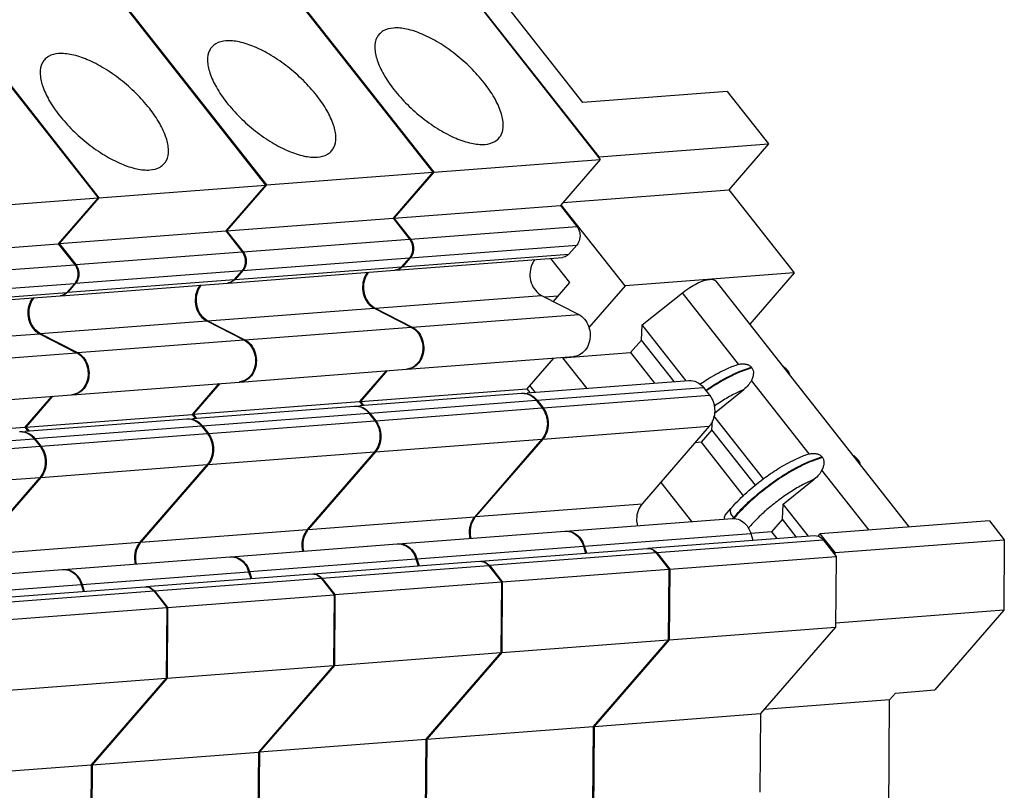
# Model space of a CAD drawing. Units: millimetres. Extents: x 11 to 754, y 29 to 556.
# Drawn here: x 256 to 280, y 201 to 220 of the extents above; entities that cross this region are included whole.
import ezdxf

# ---------------------------------------------------------------- set-up
doc = ezdxf.new("R2010")
doc.units = ezdxf.units.MM
doc.header["$MEASUREMENT"] = 0
doc.layers.get('0').update_dxf_attribs({"lineweight": 30})

msp = doc.modelspace()

# ---------------------------------------------------------------- linework, layer by layer
for p, q in [((270.416, 216.712), (266.213, 222.051)), ((266.234, 222.002), (270.439, 216.648)), ((270.02, 218.028), (266.817, 222.097)), ((262.19, 221.693), (266.395, 216.339)), ((262.212, 221.695), (266.417, 216.34)), ((258.146, 221.384), (262.351, 216.03)), ((258.168, 221.386), (262.374, 216.032)), ((254.102, 221.075), (258.307, 215.721)), ((254.124, 221.077), (258.33, 215.723)), ((273.506, 218.294), (270.02, 218.028)), ((273.506, 218.294), (274.505, 217.025)), ((270.416, 216.712), (274.505, 217.025)), ((274.505, 217.025), (273.547, 215.918)), ((266.417, 216.34), (270.439, 216.648)), ((270.439, 216.648), (269.479, 215.54)), ((270.394, 216.687), (270.416, 216.712)), ((262.374, 216.032), (266.395, 216.339)), ((266.395, 216.339), (265.435, 215.231)), ((266.417, 216.34), (265.458, 215.233)), ((258.33, 215.723), (262.351, 216.03)), ((262.351, 216.03), (261.392, 214.922)), ((262.374, 216.032), (261.414, 214.924)), ((269.542, 215.612), (273.547, 215.918)), ((273.547, 215.918), (275.129, 213.909)), ((254.286, 215.414), (258.307, 215.721)), ((258.307, 215.721), (257.348, 214.613)), ((258.33, 215.723), (257.37, 214.615)), ((271.04, 213.596), (269.498, 215.555)), ((265.458, 215.233), (269.479, 215.54)), ((269.479, 215.54), (269.878, 215.032)), ((261.414, 214.924), (265.435, 215.231)), ((265.435, 215.231), (265.834, 214.723)), ((265.458, 215.233), (265.856, 214.725)), ((257.37, 214.615), (261.392, 214.922)), ((261.392, 214.922), (261.79, 214.414)), ((261.414, 214.924), (261.812, 214.416)), ((265.856, 214.725), (269.878, 215.032)), ((253.326, 214.306), (257.348, 214.613)), ((257.348, 214.613), (257.746, 214.105)), ((257.37, 214.615), (257.768, 214.107)), ((261.812, 214.416), (265.834, 214.723)), ((257.768, 214.107), (261.79, 214.414)), ((265.664, 214.056), (269.686, 214.364)), ((265.853, 214.274), (269.875, 214.581)), ((269.875, 214.581), (269.686, 214.364)), ((261.809, 213.965), (265.831, 214.272)), ((265.504, 213.972), (269.526, 214.28)), ((265.831, 214.272), (265.642, 214.055)), ((265.853, 214.274), (265.664, 214.056)), ((269.705, 213.673), (269.244, 214.258)), ((253.725, 213.798), (257.746, 214.105)), ((257.765, 213.656), (261.787, 213.964)), ((261.461, 213.663), (265.482, 213.971)), ((261.787, 213.964), (261.598, 213.746)), ((261.62, 213.747), (265.642, 214.055)), ((261.809, 213.965), (261.62, 213.747)), ((265.504, 213.973), (265.49, 213.971)), ((265.572, 213.989), (265.504, 213.972)), ((265.664, 214.056), (265.572, 213.989)), ((275.129, 213.909), (271.04, 213.596)), ((275.129, 213.909), (274.057, 212.67)), ((253.721, 213.347), (257.743, 213.655)), ((257.417, 213.354), (261.438, 213.662)), ((257.743, 213.655), (257.554, 213.437)), ((257.576, 213.438), (261.598, 213.746)), ((257.765, 213.656), (257.576, 213.438)), ((261.46, 213.664), (261.446, 213.662)), ((261.528, 213.68), (261.46, 213.663)), ((261.62, 213.747), (261.528, 213.68)), ((269.311, 213.217), (269.705, 213.673)), ((277.917, 207.765), (273.242, 213.704)), ((253.532, 213.13), (257.554, 213.437)), ((257.576, 213.438), (257.485, 213.371)), ((271.04, 213.596), (270.167, 212.588)), ((271.455, 212.65), (272.426, 213.426)), ((273.786, 211.698), (272.426, 213.426)), ((253.373, 213.045), (257.394, 213.353)), ((257.416, 213.356), (257.402, 213.354)), ((257.485, 213.371), (257.416, 213.354)), ((264.852, 213.179), (264.986, 213.065)), ((265, 213.057), (269.022, 213.365)), ((269.022, 213.365), (269.921, 212.906)), ((269.094, 213.328), (269.428, 213.353)), ((260.956, 212.748), (264.978, 213.056)), ((264.978, 213.056), (265.877, 212.597)), ((264.986, 213.065), (265, 213.057)), ((265, 213.057), (265.899, 212.599)), ((256.912, 212.439), (260.934, 212.747)), ((260.808, 212.87), (260.942, 212.756)), ((260.934, 212.747), (261.833, 212.288)), ((260.942, 212.756), (260.956, 212.748)), ((260.956, 212.748), (261.855, 212.29)), ((265.899, 212.599), (269.921, 212.906)), ((256.764, 212.561), (256.898, 212.447)), ((261.855, 212.29), (265.877, 212.597)), ((271.436, 212.281), (271.455, 212.65)), ((272.516, 211.301), (271.455, 212.65)), ((252.868, 212.131), (256.89, 212.438)), ((256.89, 212.438), (257.789, 211.979)), ((256.898, 212.447), (256.912, 212.439)), ((256.912, 212.439), (257.811, 211.981)), ((257.811, 211.981), (261.833, 212.288)), ((271.175, 211.98), (271.436, 212.281)), ((272.225, 211.279), (271.436, 212.281)), ((253.767, 211.672), (257.789, 211.979)), ((269.533, 211.855), (271.175, 211.98)), ((271.175, 211.98), (271.756, 211.243)), ((265.78, 211.579), (269.802, 211.886)), ((269.313, 211.849), (268.67, 211.107)), ((269.543, 211.866), (269.533, 211.855)), ((269.533, 211.855), (270.114, 211.117)), ((261.736, 211.27), (265.758, 211.577)), ((265.269, 211.54), (264.626, 210.798)), ((265.296, 211.546), (264.649, 210.8)), ((265.779, 211.579), (265.758, 211.577)), ((265.896, 211.616), (265.779, 211.579)), ((265.918, 211.618), (265.78, 211.579)), ((273.727, 211.681), (273.786, 211.698)), ((273.801, 211.523), (274.094, 211.627)), ((274.106, 211.612), (273.809, 211.505)), ((274.106, 211.612), (274.094, 211.627)), ((274.865, 211.656), (274.95, 211.569)), ((274.878, 211.634), (274.901, 211.618)), ((274.913, 211.602), (274.89, 211.619)), ((274.901, 211.618), (274.942, 211.578)), ((274.961, 211.555), (274.913, 211.602)), ((274.942, 211.578), (274.948, 211.57)), ((274.962, 211.554), (274.949, 211.571)), ((274.962, 211.554), (275.018, 211.468)), ((257.692, 210.961), (261.714, 211.268)), ((261.735, 211.271), (261.714, 211.268)), ((261.852, 211.307), (261.735, 211.271)), ((261.874, 211.309), (261.736, 211.27)), ((268.678, 211.008), (272.585, 211.306)), ((275.49, 209.534), (274.094, 211.307)), ((261.225, 211.231), (260.583, 210.489)), ((261.252, 211.237), (260.605, 210.491)), ((264.649, 210.8), (268.67, 211.107)), ((268.67, 211.107), (268.744, 211.013)), ((268.873, 211.023), (268.742, 211.189)), ((268.916, 210.829), (272.938, 211.136)), ((272.844, 211.215), (272.871, 211.233)), ((272.938, 211.136), (273.083, 210.952)), ((272.986, 211.067), (272.998, 211.075)), ((273.199, 210.517), (273.91, 211.086)), ((253.648, 210.652), (257.67, 210.959)), ((257.181, 210.922), (256.539, 210.18)), ((257.208, 210.929), (256.561, 210.182)), ((257.691, 210.962), (257.67, 210.959)), ((257.808, 210.998), (257.691, 210.962)), ((257.83, 211), (257.692, 210.961)), ((260.605, 210.491), (264.626, 210.798)), ((264.626, 210.798), (264.7, 210.704)), ((264.634, 210.699), (268.541, 210.997)), ((264.649, 210.8), (264.722, 210.706)), ((264.872, 210.52), (268.894, 210.828)), ((268.541, 210.997), (268.552, 210.998)), ((268.552, 210.998), (268.563, 210.999)), ((268.552, 210.998), (268.562, 210.998)), ((268.894, 210.828), (269.039, 210.643)), ((268.906, 210.841), (268.916, 210.829)), ((268.916, 210.829), (269.061, 210.644)), ((269.061, 210.644), (273.083, 210.952)), ((260.59, 210.39), (264.497, 210.688)), ((264.497, 210.688), (264.508, 210.689)), ((264.508, 210.689), (264.519, 210.69)), ((264.508, 210.689), (264.518, 210.689)), ((265.017, 210.335), (269.039, 210.643)), ((256.546, 210.081), (260.453, 210.379)), ((256.561, 210.182), (260.583, 210.489)), ((260.453, 210.379), (260.464, 210.38)), ((260.464, 210.38), (260.475, 210.381)), ((260.464, 210.38), (260.474, 210.38)), ((260.583, 210.489), (260.656, 210.395)), ((260.605, 210.491), (260.678, 210.397)), ((260.828, 210.211), (264.85, 210.519)), ((260.973, 210.027), (264.995, 210.334)), ((264.85, 210.519), (264.995, 210.334)), ((264.862, 210.533), (264.872, 210.52)), ((264.872, 210.52), (265.017, 210.335)), ((273.14, 210.116), (273.151, 210.329)), ((274.383, 208.929), (273.187, 210.449)), ((252.517, 209.873), (256.539, 210.18)), ((256.409, 210.071), (256.42, 210.071)), ((256.42, 210.071), (256.431, 210.072)), ((256.42, 210.071), (256.43, 210.071)), ((256.539, 210.18), (256.612, 210.086)), ((256.561, 210.182), (256.635, 210.088)), ((256.784, 209.902), (260.806, 210.21)), ((260.806, 210.21), (260.951, 210.025)), ((260.818, 210.224), (260.828, 210.211)), ((260.828, 210.211), (260.973, 210.027)), ((269.055, 209.893), (273.077, 210.2)), ((273.077, 210.2), (271.452, 208.324)), ((273.14, 210.116), (272.879, 209.815)), ((274.193, 208.778), (273.14, 210.116)), ((252.74, 209.593), (256.762, 209.901)), ((256.762, 209.901), (256.907, 209.716)), ((256.774, 209.915), (256.784, 209.902)), ((256.784, 209.902), (256.929, 209.718)), ((256.929, 209.718), (260.951, 210.025)), ((265.011, 209.584), (269.033, 209.891)), ((269.033, 209.891), (267.408, 208.015)), ((269.055, 209.893), (267.43, 208.017)), ((252.886, 209.409), (256.907, 209.716)), ((272.879, 209.815), (272.734, 209.804)), ((272.879, 209.815), (273.898, 208.521)), ((260.967, 209.275), (264.989, 209.582)), ((264.989, 209.582), (263.364, 207.706)), ((265.011, 209.584), (263.386, 207.708)), ((275.43, 209.516), (275.49, 209.534)), ((275.505, 209.358), (275.798, 209.463)), ((275.81, 209.447), (275.513, 209.34)), ((275.81, 209.447), (275.798, 209.463)), ((276.569, 209.491), (276.654, 209.404)), ((276.582, 209.469), (276.605, 209.453)), ((276.617, 209.437), (276.594, 209.454)), ((276.605, 209.453), (276.646, 209.413)), ((276.665, 209.39), (276.617, 209.437)), ((276.646, 209.413), (276.652, 209.405)), ((276.666, 209.389), (276.653, 209.406)), ((276.666, 209.389), (276.722, 209.303)), ((256.924, 208.966), (260.945, 209.274)), ((260.945, 209.274), (259.32, 207.397)), ((260.967, 209.275), (259.342, 207.399)), ((276.941, 207.69), (275.798, 209.143)), ((252.88, 208.657), (256.901, 208.965)), ((256.901, 208.965), (255.276, 207.088)), ((256.924, 208.966), (255.298, 207.09)), ((274.322, 208.886), (274.389, 208.937)), ((274.863, 208.32), (275.614, 208.921)), ((271.903, 208.845), (272.647, 207.899)), ((267.43, 208.017), (271.452, 208.324)), ((273.463, 208.056), (273.598, 208.211)), ((274.844, 207.952), (274.863, 208.32)), ((275.471, 207.548), (274.863, 208.32)), ((263.386, 207.708), (267.408, 208.015)), ((267.422, 208.008), (267.334, 207.849)), ((267.43, 208.017), (267.422, 208.008)), ((269.605, 207.667), (273.627, 207.974)), ((273.644, 207.974), (273.658, 207.989)), ((273.658, 207.989), (273.739, 208.08)), ((273.658, 207.989), (273.67, 207.973)), ((273.753, 208.067), (273.67, 207.973)), ((274.844, 207.952), (274.583, 207.651)), ((275.179, 207.525), (274.844, 207.952)), ((259.342, 207.399), (263.364, 207.706)), ((263.378, 207.699), (263.29, 207.54)), ((263.386, 207.708), (263.378, 207.699)), ((279.848, 207.912), (275.759, 207.6)), ((279.848, 207.912), (280.205, 207.459)), ((265.561, 207.358), (269.583, 207.665)), ((269.583, 207.665), (269.598, 207.666)), ((269.598, 207.666), (269.642, 207.665)), ((269.605, 207.667), (269.664, 207.667)), ((270.056, 207.305), (274.078, 207.612)), ((271.594, 207.251), (275.616, 207.559)), ((271.806, 207.15), (275.828, 207.457)), ((274.583, 207.651), (274.078, 207.612)), ((274.078, 207.612), (274.128, 207.445)), ((274.583, 207.651), (274.71, 207.489)), ((275.615, 207.558), (275.716, 207.543)), ((275.711, 207.544), (275.759, 207.6)), ((276.116, 207.147), (275.759, 207.6)), ((275.828, 207.457), (276.142, 207.057)), ((276.116, 207.147), (280.205, 207.459)), ((280.205, 207.459), (280.193, 205.753)), ((255.298, 207.09), (259.32, 207.397)), ((259.334, 207.39), (259.246, 207.231)), ((259.342, 207.399), (259.334, 207.39)), ((261.517, 207.049), (265.539, 207.356)), ((265.539, 207.356), (265.554, 207.357)), ((265.554, 207.357), (265.598, 207.356)), ((265.561, 207.358), (265.62, 207.358)), ((266.012, 206.996), (270.034, 207.303)), ((267.55, 206.943), (271.572, 207.25)), ((270.034, 207.303), (270.084, 207.136)), ((270.056, 207.305), (270.107, 207.138)), ((271.571, 207.249), (271.667, 207.236)), ((271.594, 207.251), (271.689, 207.238)), ((271.689, 207.238), (271.796, 207.162)), ((257.473, 206.74), (261.495, 207.047)), ((261.495, 207.047), (261.51, 207.048)), ((261.51, 207.048), (261.554, 207.047)), ((261.517, 207.049), (261.576, 207.049)), ((261.968, 206.687), (265.99, 206.995)), ((265.99, 206.995), (266.041, 206.827)), ((266.012, 206.996), (266.063, 206.829)), ((267.762, 206.841), (271.784, 207.148)), ((271.784, 207.148), (272.098, 206.748)), ((271.796, 207.162), (271.806, 207.15)), ((271.806, 207.15), (272.12, 206.75)), ((272.12, 206.75), (276.142, 207.057)), ((276.115, 207.091), (276.116, 207.147)), ((276.142, 207.057), (276.128, 205.347)), ((253.429, 206.431), (257.451, 206.738)), ((257.451, 206.738), (257.466, 206.739)), ((257.466, 206.739), (257.51, 206.738)), ((257.474, 206.74), (257.532, 206.74)), ((263.506, 206.634), (267.528, 206.941)), ((263.718, 206.532), (267.74, 206.839)), ((267.528, 206.941), (267.623, 206.927)), ((267.55, 206.942), (267.645, 206.929)), ((267.645, 206.929), (267.752, 206.853)), ((267.74, 206.839), (268.054, 206.439)), ((267.752, 206.853), (267.762, 206.841)), ((267.762, 206.841), (268.076, 206.441)), ((268.076, 206.441), (272.098, 206.748)), ((272.098, 206.748), (272.084, 205.038)), ((272.12, 206.75), (272.107, 205.04)), ((257.925, 206.378), (261.946, 206.686)), ((259.462, 206.325), (263.484, 206.632)), ((259.674, 206.223), (263.696, 206.53)), ((261.946, 206.686), (261.997, 206.518)), ((261.968, 206.687), (262.019, 206.52)), ((263.484, 206.632), (263.579, 206.618)), ((263.506, 206.633), (263.601, 206.62)), ((263.601, 206.62), (263.708, 206.544)), ((263.696, 206.53), (264.01, 206.13)), ((263.708, 206.544), (263.718, 206.532)), ((263.718, 206.532), (264.032, 206.132)), ((253.881, 206.069), (257.902, 206.377)), ((255.418, 206.016), (259.44, 206.323)), ((257.902, 206.377), (257.953, 206.209)), ((257.925, 206.378), (257.975, 206.211)), ((259.44, 206.323), (259.535, 206.309)), ((259.462, 206.324), (259.557, 206.311)), ((259.557, 206.311), (259.664, 206.235)), ((264.032, 206.132), (268.054, 206.439)), ((268.054, 206.439), (268.04, 204.729)), ((268.076, 206.441), (268.063, 204.731)), ((255.63, 205.914), (259.652, 206.221)), ((259.652, 206.221), (259.966, 205.821)), ((259.664, 206.235), (259.674, 206.223)), ((259.674, 206.223), (259.988, 205.823)), ((259.988, 205.823), (264.01, 206.13)), ((264.01, 206.13), (263.997, 204.42)), ((264.032, 206.132), (264.019, 204.422)), ((255.944, 205.514), (259.966, 205.821)), ((259.966, 205.821), (259.953, 204.111)), ((259.988, 205.823), (259.975, 204.113)), ((280.193, 205.753), (276.129, 205.442)), ((280.193, 205.753), (278.527, 203.827)), ((272.107, 205.04), (276.128, 205.347)), ((276.128, 205.347), (274.316, 203.255)), ((268.063, 204.731), (272.084, 205.038)), ((272.084, 205.038), (270.272, 202.946)), ((272.107, 205.04), (270.294, 202.948)), ((264.019, 204.422), (268.04, 204.729)), ((268.04, 204.729), (266.228, 202.637)), ((268.063, 204.731), (266.25, 202.639)), ((259.975, 204.113), (263.997, 204.42)), ((263.997, 204.42), (262.184, 202.328)), ((264.019, 204.422), (262.206, 202.33)), ((255.931, 203.804), (259.953, 204.111)), ((259.953, 204.111), (258.14, 202.019)), ((259.975, 204.113), (258.163, 202.021)), ((277.432, 203.59), (277.574, 203.754)), ((277.574, 203.754), (278.527, 203.827)), ((277.432, 203.59), (274.406, 203.358)), ((277.412, 200.775), (277.432, 203.59)), ((270.294, 202.948), (274.316, 203.255)), ((274.316, 203.255), (274.301, 201.354)), ((266.25, 202.639), (270.272, 202.946)), ((270.272, 202.946), (270.257, 201.045)), ((270.294, 202.948), (270.273, 200.197)), ((262.206, 202.33), (266.228, 202.637)), ((266.228, 202.637), (266.213, 200.736)), ((266.25, 202.639), (266.229, 199.888)), ((258.163, 202.021), (262.184, 202.328)), ((262.184, 202.328), (262.169, 200.427)), ((262.206, 202.33), (262.185, 199.579)), ((254.119, 201.712), (258.14, 202.019)), ((258.14, 202.019), (258.126, 200.118)), ((258.163, 202.021), (258.141, 199.27))]:
    msp.add_line(p, q)
for points, knots in [([(265.443, 219.826), (265.359, 219.819), (265.228, 219.79), (265.128, 219.706), (265.1, 219.674)], [0, 0, 0, 0, 0.2115072, 0.3190472, 0.3190472, 0.3190472, 0.3190472]), ([(267.994, 217.166), (268.015, 217.19), (268.08, 217.285), (268.115, 217.508), (268.047, 217.816), (267.884, 218.16), (267.635, 218.52), (267.316, 218.875), (266.947, 219.2), (266.552, 219.475), (266.158, 219.681), (265.789, 219.807), (265.55, 219.834), (265.443, 219.826)], [0, 0, 0, 0, 0.078535, 0.283335, 0.54117, 0.859, 1.228191, 1.631776, 2.048466, 2.455495, 2.831178, 3.157674, 3.424722, 3.424722, 3.424722, 3.424722]), ([(265.1, 219.674), (265.079, 219.65), (265.014, 219.555), (264.98, 219.331), (265.048, 219.024), (265.211, 218.68), (265.459, 218.32), (265.778, 217.965), (266.148, 217.64), (266.542, 217.365), (266.937, 217.159), (267.305, 217.033), (267.545, 217.006), (267.651, 217.014)], [0, 0, 0, 0, 0.078535, 0.283335, 0.54117, 0.859, 1.228191, 1.631776, 2.048466, 2.455495, 2.831178, 3.157674, 3.424722, 3.424722, 3.424722, 3.424722]), ([(261.056, 219.365), (261.035, 219.341), (260.97, 219.246), (260.936, 219.023), (261.004, 218.715), (261.167, 218.371), (261.415, 218.011), (261.735, 217.656), (262.104, 217.331), (262.498, 217.056), (262.893, 216.85), (263.261, 216.724), (263.501, 216.697), (263.607, 216.705)], [0, 0, 0, 0, 0.078535, 0.283335, 0.54117, 0.859, 1.228191, 1.631776, 2.048466, 2.455495, 2.831178, 3.157674, 3.424722, 3.424722, 3.424722, 3.424722]), ([(261.399, 219.517), (261.315, 219.51), (261.184, 219.481), (261.084, 219.397), (261.056, 219.365)], [0, 0, 0, 0, 0.2115072, 0.3190472, 0.3190472, 0.3190472, 0.3190472]), ([(263.951, 216.857), (263.971, 216.881), (264.036, 216.976), (264.071, 217.2), (264.003, 217.507), (263.84, 217.851), (263.591, 218.211), (263.272, 218.566), (262.903, 218.891), (262.508, 219.166), (262.114, 219.372), (261.745, 219.498), (261.506, 219.525), (261.399, 219.517)], [0, 0, 0, 0, 0.078535, 0.283335, 0.54117, 0.859, 1.228191, 1.631776, 2.048466, 2.455495, 2.831178, 3.157674, 3.424722, 3.424722, 3.424722, 3.424722]), ([(257.355, 219.208), (257.271, 219.201), (257.14, 219.172), (257.04, 219.088), (257.012, 219.056)], [0, 0, 0, 0, 0.2115072, 0.3190472, 0.3190472, 0.3190472, 0.3190472]), ([(259.907, 216.548), (259.927, 216.572), (259.992, 216.667), (260.027, 216.891), (259.959, 217.198), (259.796, 217.542), (259.547, 217.902), (259.228, 218.257), (258.859, 218.582), (258.464, 218.857), (258.07, 219.063), (257.702, 219.189), (257.462, 219.216), (257.355, 219.208)], [0, 0, 0, 0, 0.078535, 0.283335, 0.54117, 0.859, 1.228191, 1.631776, 2.048466, 2.455495, 2.831178, 3.157674, 3.424722, 3.424722, 3.424722, 3.424722]), ([(257.012, 219.056), (256.991, 219.032), (256.926, 218.938), (256.892, 218.714), (256.96, 218.406), (257.123, 218.062), (257.371, 217.702), (257.691, 217.348), (258.06, 217.022), (258.454, 216.747), (258.849, 216.541), (259.217, 216.415), (259.457, 216.388), (259.563, 216.396)], [0, 0, 0, 0, 0.078535, 0.283335, 0.54117, 0.859, 1.228191, 1.631776, 2.048466, 2.455495, 2.831178, 3.157674, 3.424722, 3.424722, 3.424722, 3.424722]), ([(267.651, 217.014), (267.736, 217.021), (267.866, 217.05), (267.966, 217.134), (267.994, 217.166)], [0, 0, 0, 0, 0.2115072, 0.3190472, 0.3190472, 0.3190472, 0.3190472]), ([(263.607, 216.705), (263.692, 216.712), (263.822, 216.741), (263.922, 216.825), (263.951, 216.857)], [0, 0, 0, 0, 0.2115072, 0.3190472, 0.3190472, 0.3190472, 0.3190472]), ([(259.563, 216.396), (259.648, 216.403), (259.779, 216.432), (259.878, 216.516), (259.907, 216.548)], [0, 0, 0, 0, 0.2115072, 0.3190472, 0.3190472, 0.3190472, 0.3190472]), ([(269.878, 215.032), (269.911, 214.99), (269.957, 214.887), (269.956, 214.722), (269.909, 214.621), (269.875, 214.581)], [0, 0, 0, 0, 0.133936, 0.2714338, 0.4012645, 0.4012645, 0.4012645, 0.4012645]), ([(265.834, 214.723), (265.867, 214.681), (265.913, 214.578), (265.912, 214.413), (265.865, 214.312), (265.831, 214.272)], [0, 0, 0, 0, 0.133936, 0.2714338, 0.4012645, 0.4012645, 0.4012645, 0.4012645]), ([(261.79, 214.414), (261.823, 214.372), (261.869, 214.269), (261.868, 214.104), (261.821, 214.003), (261.787, 213.964)], [0, 0, 0, 0, 0.133936, 0.2714338, 0.4012645, 0.4012645, 0.4012645, 0.4012645]), ([(269.686, 214.364), (269.661, 214.335), (269.61, 214.296), (269.549, 214.281), (269.526, 214.28)], [0, 0, 0, 0, 0.0950051, 0.1533879, 0.1533879, 0.1533879, 0.1533879]), ([(268.865, 214.233), (268.829, 214.189), (268.767, 214.077), (268.731, 213.879), (268.763, 213.667), (268.86, 213.482), (268.965, 213.394), (269.022, 213.365)], [0, 0, 0, 0, 0.1396238, 0.315493, 0.4939064, 0.6658318, 0.8256046, 0.8256046, 0.8256046, 0.8256046]), ([(257.746, 214.105), (257.779, 214.063), (257.825, 213.96), (257.824, 213.795), (257.777, 213.694), (257.743, 213.655)], [0, 0, 0, 0, 0.133936, 0.2714338, 0.4012645, 0.4012645, 0.4012645, 0.4012645]), ([(264.821, 213.924), (264.785, 213.88), (264.723, 213.768), (264.687, 213.57), (264.719, 213.358), (264.816, 213.174), (264.921, 213.085), (264.978, 213.056)], [0, 0, 0, 0, 0.1396238, 0.315493, 0.4939064, 0.6658318, 0.8256046, 0.8256046, 0.8256046, 0.8256046]), ([(264.843, 213.925), (264.808, 213.882), (264.745, 213.77), (264.71, 213.571), (264.741, 213.36), (264.808, 213.232), (264.852, 213.179)], [0, 0, 0, 0, 0.1396238, 0.315493, 0.4939064, 0.6658318, 0.6658318, 0.6658318, 0.6658318]), ([(265.642, 214.055), (265.617, 214.026), (265.572, 213.992), (265.52, 213.976), (265.504, 213.973)], [0, 0, 0, 0, 0.0950051, 0.1352636, 0.1352636, 0.1352636, 0.1352636]), ([(261.598, 213.746), (261.573, 213.717), (261.528, 213.683), (261.476, 213.667), (261.46, 213.664)], [0, 0, 0, 0, 0.0950051, 0.1352636, 0.1352636, 0.1352636, 0.1352636]), ([(272.426, 213.426), (272.483, 213.472), (272.597, 213.554), (272.77, 213.654), (272.931, 213.723), (273.037, 213.749), (273.084, 213.752)], [0, 0, 0, 0, 0.181216, 0.351083, 0.4995805, 0.6189388, 0.6189388, 0.6189388, 0.6189388]), ([(273.084, 213.752), (273.119, 213.755), (273.179, 213.754), (273.228, 213.721), (273.242, 213.704)], [0, 0, 0, 0, 0.0880575, 0.1421038, 0.1421038, 0.1421038, 0.1421038]), ([(257.554, 213.437), (257.529, 213.408), (257.484, 213.374), (257.432, 213.358), (257.416, 213.356)], [0, 0, 0, 0, 0.0950051, 0.1352636, 0.1352636, 0.1352636, 0.1352636]), ([(260.777, 213.615), (260.741, 213.571), (260.679, 213.459), (260.644, 213.261), (260.676, 213.049), (260.772, 212.865), (260.877, 212.776), (260.934, 212.747)], [0, 0, 0, 0, 0.1396238, 0.315493, 0.4939064, 0.6658318, 0.8256046, 0.8256046, 0.8256046, 0.8256046]), ([(260.799, 213.617), (260.764, 213.573), (260.701, 213.461), (260.666, 213.262), (260.698, 213.051), (260.765, 212.924), (260.808, 212.87)], [0, 0, 0, 0, 0.1396238, 0.315493, 0.4939064, 0.6658318, 0.6658318, 0.6658318, 0.6658318]), ([(256.733, 213.306), (256.698, 213.263), (256.635, 213.15), (256.6, 212.952), (256.632, 212.74), (256.728, 212.556), (256.833, 212.467), (256.89, 212.438)], [0, 0, 0, 0, 0.1396238, 0.315493, 0.4939064, 0.6658318, 0.8256046, 0.8256046, 0.8256046, 0.8256046]), ([(256.755, 213.308), (256.72, 213.264), (256.657, 213.152), (256.622, 212.953), (256.654, 212.742), (256.721, 212.615), (256.764, 212.561)], [0, 0, 0, 0, 0.1396238, 0.315493, 0.4939064, 0.6658318, 0.6658318, 0.6658318, 0.6658318]), ([(269.921, 212.906), (269.975, 212.878), (270.077, 212.793), (270.173, 212.618), (270.21, 212.414), (270.182, 212.211), (270.092, 212.035), (269.956, 211.92), (269.849, 211.89), (269.801, 211.886)], [0, 0, 0, 0, 0.154135, 0.319705, 0.49185, 0.662508, 0.824315, 0.974387, 1.093909, 1.093909, 1.093909, 1.093909]), ([(265.877, 212.597), (265.932, 212.569), (266.033, 212.484), (266.129, 212.309), (266.166, 212.105), (266.138, 211.902), (266.048, 211.726), (265.949, 211.643), (265.896, 211.616)], [0, 0, 0, 0, 0.1541351, 0.3197054, 0.49185, 0.6625077, 0.8243149, 0.9743868, 0.9743868, 0.9743868, 0.9743868]), ([(266.042, 212.482), (266.085, 212.431), (266.152, 212.31), (266.188, 212.107), (266.16, 211.903), (266.07, 211.728), (265.971, 211.645), (265.918, 211.618)], [0, 0, 0, 0, 0.1655703, 0.3377148, 0.5083725, 0.6701797, 0.8202517, 0.8202517, 0.8202517, 0.8202517]), ([(261.833, 212.288), (261.888, 212.26), (261.989, 212.175), (262.086, 212), (262.122, 211.796), (262.094, 211.593), (262.004, 211.417), (261.905, 211.334), (261.852, 211.307)], [0, 0, 0, 0, 0.1541351, 0.3197054, 0.49185, 0.6625077, 0.8243149, 0.9743868, 0.9743868, 0.9743868, 0.9743868]), ([(257.789, 211.979), (257.844, 211.951), (257.945, 211.866), (258.042, 211.691), (258.078, 211.487), (258.05, 211.284), (257.96, 211.109), (257.861, 211.025), (257.808, 210.998)], [0, 0, 0, 0, 0.1541351, 0.3197054, 0.49185, 0.6625077, 0.8243149, 0.9743868, 0.9743868, 0.9743868, 0.9743868]), ([(261.999, 212.173), (262.041, 212.122), (262.108, 212.001), (262.144, 211.798), (262.116, 211.594), (262.026, 211.419), (261.928, 211.336), (261.874, 211.309)], [0, 0, 0, 0, 0.1655703, 0.3377148, 0.5083725, 0.6701797, 0.8202517, 0.8202517, 0.8202517, 0.8202517]), ([(257.955, 211.864), (257.997, 211.813), (258.064, 211.692), (258.1, 211.489), (258.072, 211.285), (257.982, 211.11), (257.884, 211.027), (257.83, 211)], [0, 0, 0, 0, 0.1655703, 0.3377148, 0.5083725, 0.6701797, 0.8202517, 0.8202517, 0.8202517, 0.8202517]), ([(272.871, 211.233), (272.923, 211.269), (273.11, 211.39), (273.393, 211.547), (273.632, 211.648), (273.726, 211.681)], [0, 0, 0, 0, 0.1578443, 0.5570707, 0.8066281, 0.8066281, 0.8066281, 0.8066281]), ([(272.998, 211.075), (273.051, 211.112), (273.217, 211.222), (273.483, 211.376), (273.702, 211.481), (273.801, 211.523)], [0, 0, 0, 0, 0.1614438, 0.4987833, 0.7672756, 0.7672756, 0.7672756, 0.7672756]), ([(273.809, 211.505), (273.711, 211.464), (273.494, 211.36), (273.229, 211.206), (273.062, 211.096), (273.009, 211.059)], [0, 0, 0, 0, 0.2647452, 0.6020847, 0.7645622, 0.7645622, 0.7645622, 0.7645622]), ([(273.786, 211.698), (273.817, 211.705), (273.878, 211.712), (273.965, 211.705), (274.04, 211.678), (274.079, 211.646), (274.094, 211.627)], [0, 0, 0, 0, 0.0794289, 0.1512901, 0.2168699, 0.2756796, 0.2756796, 0.2756796, 0.2756796]), ([(274.106, 211.612), (274.12, 211.594), (274.141, 211.55), (274.146, 211.474), (274.129, 211.392), (274.107, 211.336), (274.094, 211.307)], [0, 0, 0, 0, 0.056466, 0.1175669, 0.1870818, 0.2661597, 0.2661597, 0.2661597, 0.2661597]), ([(272.585, 211.306), (272.649, 211.311), (272.788, 211.283), (272.894, 211.192), (272.938, 211.136)], [0, 0, 0, 0, 0.161523, 0.3367867, 0.3367867, 0.3367867, 0.3367867]), ([(274.094, 211.307), (274.074, 211.266), (274.02, 211.185), (273.95, 211.117), (273.91, 211.086)], [0, 0, 0, 0, 0.1142021, 0.2416561, 0.2416561, 0.2416561, 0.2416561]), ([(273.91, 211.086), (273.818, 211.047), (273.625, 210.955), (273.387, 210.815), (273.24, 210.717), (273.189, 210.682)], [0, 0, 0, 0, 0.249063, 0.5344562, 0.6893668, 0.6893668, 0.6893668, 0.6893668]), ([(273.083, 210.952), (273.124, 210.899), (273.188, 210.776), (273.219, 210.571), (273.186, 210.368), (273.119, 210.249), (273.077, 210.2)], [0, 0, 0, 0, 0.166766, 0.3395466, 0.5101277, 0.6713378, 0.6713378, 0.6713378, 0.6713378]), ([(269.039, 210.643), (269.08, 210.59), (269.144, 210.467), (269.175, 210.262), (269.142, 210.059), (269.075, 209.94), (269.033, 209.891)], [0, 0, 0, 0, 0.166766, 0.3395466, 0.5101277, 0.6713378, 0.6713378, 0.6713378, 0.6713378]), ([(264.995, 210.334), (265.036, 210.281), (265.1, 210.158), (265.131, 209.953), (265.098, 209.75), (265.031, 209.631), (264.989, 209.582)], [0, 0, 0, 0, 0.166766, 0.3395466, 0.5101277, 0.6713378, 0.6713378, 0.6713378, 0.6713378]), ([(269.155, 210.467), (269.176, 210.402), (269.198, 210.263), (269.174, 210.125), (269.152, 210.061)], [0, 0, 0, 0, 0.1727805, 0.3433617, 0.3433617, 0.3433617, 0.3433617]), ([(265.111, 210.159), (265.132, 210.093), (265.154, 209.955), (265.131, 209.816), (265.108, 209.752)], [0, 0, 0, 0, 0.1727805, 0.3433617, 0.3433617, 0.3433617, 0.3433617]), ([(260.951, 210.025), (260.992, 209.972), (261.056, 209.849), (261.087, 209.644), (261.054, 209.441), (260.988, 209.322), (260.945, 209.274)], [0, 0, 0, 0, 0.166766, 0.3395466, 0.5101277, 0.6713378, 0.6713378, 0.6713378, 0.6713378]), ([(261.067, 209.85), (261.088, 209.784), (261.11, 209.646), (261.087, 209.507), (261.064, 209.443)], [0, 0, 0, 0, 0.1727805, 0.3433617, 0.3433617, 0.3433617, 0.3433617]), ([(256.907, 209.716), (256.948, 209.663), (257.012, 209.54), (257.044, 209.335), (257.01, 209.132), (256.944, 209.013), (256.901, 208.965)], [0, 0, 0, 0, 0.166766, 0.3395466, 0.5101277, 0.6713378, 0.6713378, 0.6713378, 0.6713378]), ([(257.023, 209.541), (257.045, 209.475), (257.066, 209.337), (257.043, 209.198), (257.02, 209.134)], [0, 0, 0, 0, 0.1727805, 0.3433617, 0.3433617, 0.3433617, 0.3433617]), ([(273.739, 208.08), (273.786, 208.132), (273.926, 208.279), (274.179, 208.514), (274.505, 208.776), (274.853, 209.017), (275.187, 209.211), (275.406, 209.316), (275.505, 209.358)], [0, 0, 0, 0, 0.177389, 0.505773, 0.862886, 1.223043, 1.560378, 1.828878, 1.828878, 1.828878, 1.828878]), ([(274.389, 208.937), (274.501, 209.02), (274.748, 209.188), (275.097, 209.382), (275.336, 209.483), (275.43, 209.517)], [0, 0, 0, 0, 0.3468483, 0.7460716, 0.9956322, 0.9956322, 0.9956322, 0.9956322]), ([(275.49, 209.534), (275.521, 209.54), (275.582, 209.548), (275.669, 209.54), (275.744, 209.513), (275.783, 209.481), (275.798, 209.463)], [0, 0, 0, 0, 0.0794166, 0.1512674, 0.2168381, 0.2756406, 0.2756406, 0.2756406, 0.2756406]), ([(275.81, 209.447), (275.824, 209.429), (275.845, 209.385), (275.85, 209.309), (275.833, 209.227), (275.811, 209.171), (275.798, 209.143)], [0, 0, 0, 0, 0.0564599, 0.1175535, 0.1870589, 0.2661247, 0.2661247, 0.2661247, 0.2661247]), ([(275.513, 209.34), (275.415, 209.299), (275.198, 209.195), (274.865, 209.001), (274.518, 208.761), (274.192, 208.498), (273.939, 208.264), (273.8, 208.118), (273.753, 208.067)], [0, 0, 0, 0, 0.264754, 0.602088, 0.962245, 1.319358, 1.647742, 1.822593, 1.822593, 1.822593, 1.822593]), ([(275.798, 209.143), (275.778, 209.101), (275.724, 209.02), (275.654, 208.953), (275.614, 208.921)], [0, 0, 0, 0, 0.1142175, 0.2416909, 0.2416909, 0.2416909, 0.2416909]), ([(273.598, 208.211), (273.704, 208.334), (273.935, 208.571), (274.188, 208.784), (274.322, 208.886)], [0, 0, 0, 0, 0.4062283, 0.8261532, 0.8261532, 0.8261532, 0.8261532]), ([(275.614, 208.921), (275.522, 208.882), (275.329, 208.79), (275.039, 208.62), (274.747, 208.416), (274.473, 208.195), (274.235, 207.974), (274.096, 207.824), (274.035, 207.754)], [0, 0, 0, 0, 0.249062, 0.534451, 0.838141, 1.138699, 1.414833, 1.648856, 1.648856, 1.648856, 1.648856]), ([(271.452, 208.324), (271.41, 208.275), (271.343, 208.156), (271.312, 207.971), (271.326, 207.849), (271.338, 207.798)], [0, 0, 0, 0, 0.1612071, 0.3317882, 0.4629659, 0.4629659, 0.4629659, 0.4629659]), ([(273.598, 208.211), (273.586, 208.197), (273.574, 208.148), (273.601, 208.07), (273.636, 208.017), (273.658, 207.989)], [0, 0, 0, 0, 0.0464078, 0.114241, 0.2031602, 0.2031602, 0.2031602, 0.2031602]), ([(267.408, 208.015), (267.366, 207.967), (267.299, 207.847), (267.268, 207.662), (267.282, 207.54), (267.295, 207.489)], [0, 0, 0, 0, 0.1612071, 0.3317882, 0.4629659, 0.4629659, 0.4629659, 0.4629659]), ([(273.453, 207.96), (273.448, 207.974), (273.443, 208.006), (273.451, 208.042), (273.463, 208.056)], [0, 0, 0, 0, 0.03630996, 0.08276436, 0.08276436, 0.08276436, 0.08276436]), ([(273.627, 207.974), (273.647, 207.976), (273.725, 207.975), (273.862, 207.928), (274.001, 207.795), (274.059, 207.676), (274.078, 207.612)], [0, 0, 0, 0, 0.0489967, 0.1943765, 0.3504075, 0.5174684, 0.5174684, 0.5174684, 0.5174684]), ([(263.364, 207.706), (263.322, 207.658), (263.255, 207.538), (263.225, 207.353), (263.238, 207.231), (263.251, 207.18)], [0, 0, 0, 0, 0.1612071, 0.3317882, 0.4629659, 0.4629659, 0.4629659, 0.4629659]), ([(267.334, 207.849), (267.311, 207.785), (267.291, 207.663), (267.304, 207.542), (267.317, 207.491)], [0, 0, 0, 0, 0.1705811, 0.3017589, 0.3017589, 0.3017589, 0.3017589]), ([(263.29, 207.54), (263.267, 207.476), (263.247, 207.354), (263.26, 207.233), (263.273, 207.182)], [0, 0, 0, 0, 0.1705811, 0.3017589, 0.3017589, 0.3017589, 0.3017589]), ([(269.642, 207.665), (269.7, 207.66), (269.819, 207.619), (269.957, 207.486), (270.015, 207.367), (270.034, 207.303)], [0, 0, 0, 0, 0.1453798, 0.3014108, 0.4684717, 0.4684717, 0.4684717, 0.4684717]), ([(269.664, 207.667), (269.722, 207.661), (269.841, 207.621), (269.93, 207.535), (269.967, 207.485)], [0, 0, 0, 0, 0.1453798, 0.3014108, 0.3014108, 0.3014108, 0.3014108]), ([(259.32, 207.397), (259.278, 207.349), (259.211, 207.23), (259.181, 207.044), (259.194, 206.923), (259.207, 206.872)], [0, 0, 0, 0, 0.1612071, 0.3317882, 0.4629659, 0.4629659, 0.4629659, 0.4629659]), ([(259.246, 207.231), (259.223, 207.167), (259.203, 207.045), (259.217, 206.924), (259.229, 206.873)], [0, 0, 0, 0, 0.1705811, 0.3017589, 0.3017589, 0.3017589, 0.3017589]), ([(265.598, 207.356), (265.656, 207.351), (265.775, 207.31), (265.913, 207.178), (265.971, 207.059), (265.99, 206.995)], [0, 0, 0, 0, 0.1453798, 0.3014108, 0.4684717, 0.4684717, 0.4684717, 0.4684717]), ([(265.62, 207.358), (265.678, 207.353), (265.797, 207.312), (265.886, 207.226), (265.923, 207.176)], [0, 0, 0, 0, 0.1453798, 0.3014108, 0.3014108, 0.3014108, 0.3014108]), ([(261.554, 207.047), (261.612, 207.042), (261.731, 207.001), (261.87, 206.869), (261.927, 206.75), (261.946, 206.686)], [0, 0, 0, 0, 0.1453798, 0.3014108, 0.4684717, 0.4684717, 0.4684717, 0.4684717]), ([(261.576, 207.049), (261.634, 207.044), (261.753, 207.003), (261.842, 206.917), (261.88, 206.867)], [0, 0, 0, 0, 0.1453798, 0.3014108, 0.3014108, 0.3014108, 0.3014108]), ([(257.51, 206.738), (257.568, 206.733), (257.687, 206.692), (257.826, 206.56), (257.883, 206.441), (257.902, 206.377)], [0, 0, 0, 0, 0.1453798, 0.3014108, 0.4684717, 0.4684717, 0.4684717, 0.4684717]), ([(257.532, 206.74), (257.59, 206.735), (257.709, 206.694), (257.799, 206.608), (257.836, 206.558)], [0, 0, 0, 0, 0.1453798, 0.3014108, 0.3014108, 0.3014108, 0.3014108])]:
    msp.add_open_spline(points, degree=3, knots=knots)
for points in [[(265.856, 214.725), (265.889, 214.683), (265.912, 214.631), (265.923, 214.579)], [(261.812, 214.416), (261.845, 214.374), (261.868, 214.322), (261.879, 214.27)], [(265.922, 214.414), (265.91, 214.363), (265.887, 214.313), (265.853, 214.274)], [(265.923, 214.579), (265.935, 214.525), (265.934, 214.467), (265.922, 214.414)], [(261.879, 214.27), (261.891, 214.216), (261.891, 214.158), (261.878, 214.105)], [(257.768, 214.107), (257.802, 214.065), (257.824, 214.013), (257.835, 213.961)], [(257.835, 213.961), (257.847, 213.907), (257.847, 213.849), (257.834, 213.796)], [(261.878, 214.105), (261.866, 214.054), (261.843, 214.004), (261.809, 213.965)], [(265.49, 213.971), (265.487, 213.971), (265.485, 213.971), (265.482, 213.971)], [(257.834, 213.796), (257.822, 213.745), (257.799, 213.696), (257.765, 213.656)], [(261.446, 213.662), (261.443, 213.662), (261.441, 213.662), (261.438, 213.662)], [(257.402, 213.354), (257.4, 213.353), (257.397, 213.353), (257.394, 213.353)], [(265.899, 212.599), (265.954, 212.571), (266.003, 212.529), (266.042, 212.482)], [(261.855, 212.29), (261.91, 212.262), (261.959, 212.22), (261.999, 212.173)], [(257.811, 211.981), (257.866, 211.953), (257.915, 211.912), (257.955, 211.864)], [(268.562, 210.998), (268.619, 210.999), (268.679, 210.985), (268.731, 210.961)], [(268.563, 210.999), (268.627, 211.004), (268.695, 210.99), (268.753, 210.962)], [(268.731, 210.961), (268.794, 210.931), (268.851, 210.883), (268.894, 210.828)], [(268.753, 210.962), (268.812, 210.934), (268.864, 210.891), (268.906, 210.841)], [(264.518, 210.689), (264.576, 210.69), (264.635, 210.677), (264.687, 210.652)], [(264.519, 210.69), (264.583, 210.695), (264.651, 210.681), (264.709, 210.653)], [(264.687, 210.652), (264.75, 210.622), (264.807, 210.574), (264.85, 210.519)], [(264.709, 210.653), (264.768, 210.625), (264.82, 210.582), (264.862, 210.533)], [(269.061, 210.644), (269.102, 210.592), (269.134, 210.531), (269.155, 210.467)], [(260.474, 210.38), (260.532, 210.381), (260.591, 210.368), (260.643, 210.343)], [(260.475, 210.381), (260.539, 210.386), (260.607, 210.372), (260.665, 210.344)], [(260.643, 210.343), (260.706, 210.313), (260.763, 210.265), (260.806, 210.21)], [(260.665, 210.344), (260.724, 210.317), (260.777, 210.273), (260.818, 210.224)], [(265.017, 210.335), (265.058, 210.283), (265.09, 210.222), (265.111, 210.159)], [(256.43, 210.071), (256.488, 210.072), (256.547, 210.059), (256.599, 210.034)], [(256.431, 210.072), (256.496, 210.077), (256.563, 210.063), (256.621, 210.036)], [(256.599, 210.034), (256.663, 210.004), (256.719, 209.956), (256.762, 209.901)], [(256.621, 210.036), (256.68, 210.008), (256.733, 209.965), (256.774, 209.915)], [(260.973, 210.027), (261.015, 209.974), (261.046, 209.913), (261.067, 209.85)], [(269.152, 210.061), (269.13, 210), (269.098, 209.942), (269.055, 209.893)], [(256.929, 209.718), (256.971, 209.665), (257.002, 209.604), (257.023, 209.541)], [(265.108, 209.752), (265.086, 209.691), (265.054, 209.633), (265.011, 209.584)], [(261.064, 209.443), (261.042, 209.382), (261.01, 209.324), (260.967, 209.275)], [(257.02, 209.134), (256.998, 209.073), (256.966, 209.015), (256.924, 208.966)], [(269.967, 207.485), (270.007, 207.431), (270.037, 207.369), (270.056, 207.305)], [(275.716, 207.543), (275.76, 207.525), (275.799, 207.494), (275.828, 207.457)], [(271.667, 207.236), (271.713, 207.219), (271.754, 207.186), (271.784, 207.148)], [(265.923, 207.176), (265.963, 207.122), (265.993, 207.06), (266.012, 206.996)], [(261.88, 206.867), (261.919, 206.813), (261.949, 206.751), (261.968, 206.687)], [(267.623, 206.927), (267.669, 206.91), (267.71, 206.877), (267.74, 206.839)], [(257.836, 206.558), (257.875, 206.504), (257.905, 206.442), (257.925, 206.378)], [(263.579, 206.618), (263.625, 206.601), (263.666, 206.568), (263.696, 206.53)], [(259.535, 206.309), (259.581, 206.292), (259.622, 206.259), (259.652, 206.221)]]:
    msp.add_open_spline(points, degree=3)

doc.saveas('drawing.dxf')
